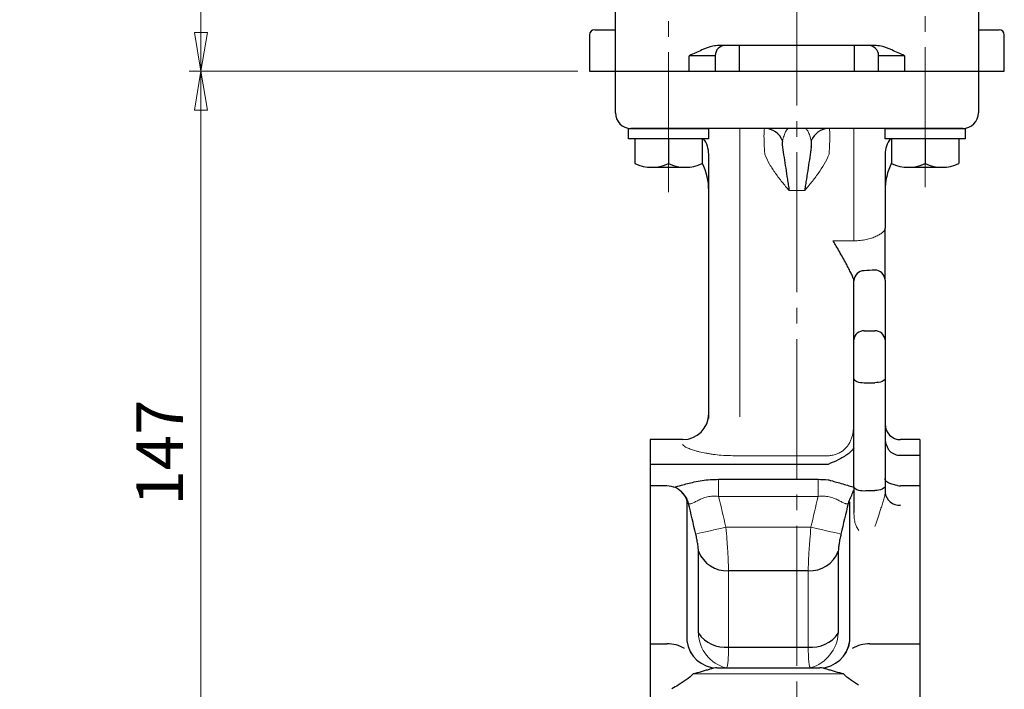
# Model space of a CAD drawing. Extents: x 2851 to 3627, y -63 to 717.
# Drawn here: x 3332 to 3522, y 112 to 241 of the extents above; entities that cross this region are included whole.
import ezdxf

# ---------------------------------------------------------------- set-up
doc = ezdxf.new("R2010")
doc.units = 0
doc.header["$LTSCALE"] = 3
doc.header["$MEASUREMENT"] = 0
doc.linetypes.add('CENTER', pattern=[12, 9, -1, 1, -1])
doc.layers.get('0').update_dxf_attribs({"linetype": 'CONTINUOUS'})
doc.layers.get('Defpoints').update_dxf_attribs({"linetype": 'CONTINUOUS'})
for name, color, linetype in [('304YA', 221, 'CONTINUOUS'), ('Bonnet', 171, 'CONTINUOUS'), ('CENTER', 7, 'CONTINUOUS'), ('HexagonBolt', 3, 'CONTINUOUS')]:
    doc.layers.add(name, color=color, linetype=linetype)
doc.layers.add('scale', color=6, linetype='CONTINUOUS', lineweight=13)
doc.styles.get("Standard").update_dxf_attribs({"font": 'simplex.shx', "bigfont": 'BIGFONT.shx'})
doc.dimstyles.new('STD 1', dxfattribs={"dimscale": 3, "dimtxt": 3, "dimasz": 2.5, "dimexe": 0.75, "dimexo": 0.75, "dimgap": 0.75, "dimtad": 1, "dimdsep": 46, "dimtxsty": 'STANDARD', "dimblk": 'CLOSED', "dimcen": 2.5, "dimclrd": 6, "dimclre": 6, "dimclrt": 2, "dimadec": 0, "dimazin": 2, "dimtfac": 1, "dimtmove": 0, "dimatfit": 3, "dimldrblk": 'CLOSED', "dimfxl": 1, "dimlwd": 13, "dimlwe": 13, "dimarcsym": 0})

# ---------------------------------------------------------------- blocks, each defined once
blk = doc.blocks.new('_Closed')
at = {"color": 0, "linetype": 'ByBlock', "lineweight": -2}
for p, q in [((-1, 0.167), (0, 0)), ((-1, 0.167), (-1, -0.167)), ((0, 0), (-1, -0.167)), ((0, 0), (-1, 0))]:
    blk.add_line(p, q, dxfattribs=at)
blk = doc.blocks.new('*D4')
at = {"layer": 'Defpoints', "color": 0, "transparency": 16777216}
for p in [(3366.77, 257.87), (3431.7, 257.87), (3441.71, 231.37)]:
    blk.add_point(p, dxfattribs=at)
at = {"layer": 'scale', "color": 6, "lineweight": 13, "transparency": 16777216}
for p, q in [((3344.48, 253.47), (3344.48, 285.4)), ((3429.45, 257.87), (3364.52, 257.87)), ((3366.77, 244.62), (3344.48, 253.47)), ((3366.77, 238.87), (3366.77, 250.37)), ((3439.46, 231.37), (3364.52, 231.37))]:
    blk.add_line(p, q, dxfattribs=at)
at = {"layer": 'scale', "color": 6, "lineweight": 13, "transparency": 16777216, "xscale": 7.5, "yscale": 7.5, "zscale": 7.5}
for p, rotation in [((3366.77, 257.87), 90), ((3366.77, 231.37), 270)]:
    blk.add_blockref('_Closed', p, dxfattribs=dict(at, rotation=rotation))
at = {"layer": 'scale', "color": 2, "transparency": 16777216, "insert": (3337.73, 269.43), "char_height": 9, "attachment_point": 5, "rotation": 90}
blk.add_mtext('26.5', dxfattribs=at)
blk = doc.blocks.new('*D6')
at = {"layer": 'Defpoints', "color": 0, "transparency": 16777216}
for p in [(3366.77, 231.37), (3441.71, 231.37), (3442.92, 84.37)]:
    blk.add_point(p, dxfattribs=at)
at = {"layer": 'scale', "color": 6, "lineweight": 13, "transparency": 16777216}
for p, q in [((3439.46, 231.37), (3364.52, 231.37)), ((3366.77, 91.87), (3366.77, 223.87)), ((3440.67, 84.37), (3364.52, 84.37))]:
    blk.add_line(p, q, dxfattribs=at)
at = {"layer": 'scale', "color": 6, "lineweight": 13, "transparency": 16777216, "xscale": 7.5, "yscale": 7.5, "zscale": 7.5}
for p, rotation in [((3366.77, 231.37), 90), ((3366.77, 84.37), 270)]:
    blk.add_blockref('_Closed', p, dxfattribs=dict(at, rotation=rotation))
at = {"layer": 'scale', "color": 2, "transparency": 16777216, "insert": (3360.02, 157.87), "char_height": 9, "attachment_point": 5, "rotation": 90}
blk.add_mtext('147', dxfattribs=at)

msp = doc.modelspace()

# ---------------------------------------------------------------- linework, layer by layer
at = {"color": 8, "linetype": 'Continuous'}
for p in [(3465.964, 234.369), (3460.964, 231.369)]:
    msp.add_line(p, (3460.964, 234.369), dxfattribs=at)
at = {"linetype": 'Continuous'}
for p, q in [((3502.464, 234.369), (3497.464, 234.369)), ((3502.464, 234.369), (3502.464, 231.369)), ((3468.525, 120.395), (3483.903, 120.395))]:
    msp.add_line(p, q, dxfattribs=at)
at = {"color": 7, "linetype": 'Continuous'}
for p, q in [((3456.714, 231.369), (3460.964, 231.369)), ((3502.464, 231.369), (3506.714, 231.369))]:
    msp.add_line(p, q, dxfattribs=at)
msp.add_line((3492.714, 151.291), (3492.717, 146.315))
at = {"linetype": 'Continuous'}
for centre, start, end in [((3467.886, 126.652), 214.91645, 275.82717), ((3484.542, 126.652), 264.17284, 325.08354)]:
    msp.add_arc(centre, 6.289, start, end, dxfattribs=at)
at = {"layer": '304YA'}
for p, q in [((3470.604, 236.369), (3470.604, 231.369)), ((3492.824, 231.369), (3492.824, 236.369)), ((3446.714, 231.369), (3516.714, 231.369)), ((3446.714, 223.369), (3446.714, 231.369)), ((3516.714, 231.369), (3516.714, 223.369)), ((3513.714, 220.369), (3449.714, 220.369)), ((3464.714, 164.445), (3464.714, 215.369)), ((3498.714, 215.369), (3498.714, 201.109)), ((3492.714, 151.291), (3492.714, 190.953)), ((3498.714, 191.11), (3498.714, 150.24)), ((3494.714, 181.34), (3496.714, 181.34)), ((3494.714, 171.352), (3496.714, 171.352)), ((3459.714, 160.369), (3453.414, 160.369)), ((3453.414, 160.369), (3453.414, 8.369)), ((3505.414, 160.369), (3501.714, 160.369)), ((3505.414, 160.369), (3505.414, 8.369)), ((3501.714, 157.356), (3505.414, 157.356)), ((3487.714, 155.611), (3453.414, 155.611)), ((3466.624, 152.724), (3485.804, 152.724)), ((3456.645, 151.457), (3453.414, 151.457)), ((3495.783, 150.581), (3496.714, 150.581)), ((3505.414, 151.457), (3501.714, 151.457)), ((3460.508, 148.364), (3460.508, 121.578)), ((3491.92, 121.578), (3491.92, 148.364)), ((3462.729, 123.052), (3462.729, 138.842)), ((3489.699, 138.842), (3489.699, 123.052)), ((3483.903, 135.101), (3468.525, 135.101)), ((3453.414, 120.996), (3456.645, 120.996)), ((3495.783, 120.996), (3505.414, 120.996)), ((3466.264, 116.369), (3486.164, 116.369))]:
    msp.add_line(p, q, dxfattribs=at)
at = {"layer": '304YA', "color": 7, "lineweight": 15}
for p, q in [((3470.714, 220.369), (3470.714, 164.774)), ((3492.714, 198.699), (3492.714, 220.369)), ((3480.214, 208.369), (3483.214, 208.369)), ((3488.714, 198.699), (3492.714, 198.699)), ((3487.714, 157.265), (3470.714, 157.265)), ((3466.624, 149.413), (3466.624, 152.724)), ((3485.804, 149.413), (3485.804, 152.724)), ((3485.804, 149.413), (3466.624, 149.413)), ((3468.01, 143.514), (3484.418, 143.514)), ((3468.525, 135.101), (3468.525, 120.395)), ((3483.903, 120.395), (3483.903, 135.101)), ((3490.696, 115.215), (3461.732, 115.215))]:
    msp.add_line(p, q, dxfattribs=at)
at = {"layer": '304YA', "flags": 128}
for points in [[(3492.714, 172.117), (3492.752, 171.968), (3492.866, 171.825), (3493.051, 171.692), (3493.3, 171.576), (3493.603, 171.481), (3493.949, 171.41), (3494.324, 171.367), (3494.714, 171.352)], [(3498.714, 172.117), (3498.676, 171.968), (3498.562, 171.825), (3498.377, 171.692), (3498.128, 171.576), (3497.825, 171.481), (3497.479, 171.41), (3497.104, 171.367), (3496.714, 171.352)], [(3492.479, 150.161), (3492.566, 150.38), (3492.657, 150.539)], [(3492.714, 151.291), (3492.752, 151.142), (3492.866, 150.998), (3493.051, 150.866), (3493.3, 150.75), (3493.603, 150.655), (3493.949, 150.584), (3494.324, 150.54), (3494.714, 150.526)], [(3498.714, 151.346), (3498.676, 151.197), (3498.562, 151.053), (3498.377, 150.921), (3498.128, 150.805), (3497.825, 150.71), (3497.479, 150.639), (3497.104, 150.596), (3496.714, 150.581)]]:
    msp.add_lwpolyline(points, dxfattribs=at)
at = {"layer": '304YA', "color": 7, "lineweight": 15, "flags": 128}
for points in [[(3462.214, 142.168), (3462.443, 142.221), (3462.853, 142.316), (3463.429, 142.45), (3464.153, 142.618), (3465.002, 142.815), (3465.949, 143.035), (3466.963, 143.271), (3468.01, 143.514)], [(3484.418, 143.514), (3485.465, 143.271), (3486.479, 143.035), (3487.425, 142.815), (3488.275, 142.618), (3488.999, 142.45), (3489.575, 142.316), (3489.985, 142.221), (3490.213, 142.168)]]:
    msp.add_lwpolyline(points, dxfattribs=at)
at = {"layer": '304YA'}
for centre, radius, start, end in [((3449.714, 223.369), 3, 180, 270), ((3513.714, 223.369), 3, 270, 0), ((3475.447, 216.653), 3.717, 20.26276, 88.84198), ((3487.981, 216.653), 3.717, 91.15802, 159.73724), ((3459.714, 215.369), 5, 0, 36.87), ((3503.714, 215.369), 5, 143.13, 180), ((3452.714, 208.369), 12, 0, 25.90766), ((3510.714, 208.369), 12, 153.61567, 180), ((3494.695, 190.944), 1.983, 89.4999, 178.72625), ((3496.743, 191.08), 1.971, 0.87481, 90.84868), ((3494.589, 179.464), 1.88, 86.18251, 175.59014), ((3496.839, 179.464), 1.88, 4.40989, 93.81748), ((3459.714, 165.369), 5, 270, 0), ((3501.714, 163.369), 3, 180, 270), ((3501.704, 160.421), 3.065, 227.19322, 270.17938), ((3456.645, 147.457), 4, 37.84941, 90), ((3456.992, 147.218), 3.922, 12.44794, 47.85736), ((3487.808, 151.663), 4.907, 329.18968, 342.16833), ((3501.485, 150.514), 2.785, 185.64894, 274.7077), ((3501.714, 154.457), 3, 258.81849, 270), ((3495.459, 147.209), 3.946, 150.5365, 167.49491), ((3468.235, 141.011), 5.917, 201.49984, 272.81033), ((3484.193, 141.011), 5.917, 267.18967, 338.50015), ((3466.368, 122.269), 5.9, 186.7262, 269.37756), ((3486.06, 122.269), 5.9, 270.62246, 353.27377), ((3456.91, 115.186), 5.816, 57.46735, 92.61284), ((3495.518, 115.186), 5.816, 87.38717, 122.53264)]:
    msp.add_arc(centre, radius, start, end, dxfattribs=at)
at = {"layer": '304YA', "color": 7, "lineweight": 15}
for centre, radius, start, end in [((3456.886, 147.647), 3.693, 11.19296, 37.81225), ((3466.335, 122.256), 5.887, 187.02782, 269.30781), ((3469.761, 123.198), 7.034, 181.18639, 256.11055), ((3482.22, 123.554), 7.495, 286.54618, 356.15688), ((3486.093, 122.256), 5.887, 270.69219, 352.97218)]:
    msp.add_arc(centre, radius, start, end, dxfattribs=at)
for points, knots in [([(3475.522, 215.369), (3475.496, 215.699), (3475.473, 216.025), (3475.434, 216.665), (3475.418, 216.982), (3475.393, 217.587), (3475.383, 217.875), (3475.371, 218.421), (3475.368, 218.676), (3475.368, 219.137), (3475.371, 219.347), (3475.383, 219.711), (3475.393, 219.864), (3475.418, 220.114), (3475.434, 220.21), (3475.473, 220.337), (3475.496, 220.369), (3475.522, 220.369)], [0, 0, 0, 0, 0.125, 0.125, 0.25, 0.25, 0.375, 0.375, 0.5, 0.5, 0.625, 0.625, 0.75, 0.75, 0.875, 0.875, 1, 1, 1, 1]), ([(3478.934, 217.94), (3479.023, 218.31), (3479.124, 218.65), (3479.332, 219.246), (3479.44, 219.504), (3479.657, 219.926), (3479.767, 220.09), (3479.934, 220.257), (3479.99, 220.299), (3480.074, 220.341), (3480.116, 220.357), (3480.158, 220.365), (3480.186, 220.369), (3480.2, 220.369), (3480.214, 220.369)], [0, 0, 0, 0, 0.25, 0.25, 0.5, 0.5, 0.75, 0.75, 0.875, 0.875, 0.9375, 0.96875, 0.96875, 1, 1, 1, 1]), ([(3484.494, 217.94), (3484.405, 218.31), (3484.303, 218.651), (3484.093, 219.253), (3483.984, 219.515), (3483.765, 219.936), (3483.656, 220.097), (3483.491, 220.259), (3483.436, 220.3), (3483.325, 220.355), (3483.269, 220.369), (3483.214, 220.369)], [0, 0, 0, 0, 0.25, 0.25, 0.5, 0.5, 0.75, 0.75, 0.875, 0.875, 1, 1, 1, 1]), ([(3487.906, 220.369), (3487.932, 220.369), (3487.955, 220.337), (3487.994, 220.21), (3488.01, 220.114), (3488.035, 219.864), (3488.044, 219.711), (3488.057, 219.347), (3488.06, 219.137), (3488.06, 218.676), (3488.057, 218.421), (3488.045, 217.875), (3488.035, 217.587), (3488.01, 216.982), (3487.994, 216.665), (3487.955, 216.025), (3487.932, 215.699), (3487.906, 215.369)], [0, 0, 0, 0, 0.125, 0.125, 0.25, 0.25, 0.375, 0.375, 0.5, 0.5, 0.625, 0.625, 0.75, 0.75, 0.875, 0.875, 1, 1, 1, 1]), ([(3475.522, 215.369), (3475.787, 214.713), (3476.101, 214.083), (3476.801, 212.861), (3477.188, 212.269), (3478.004, 211.117), (3478.434, 210.558), (3479.313, 209.456), (3479.765, 208.911), (3480.214, 208.369)], [0, 0, 0, 0, 0.25, 0.25, 0.5, 0.5, 0.75, 0.75, 1, 1, 1, 1]), ([(3487.906, 215.369), (3487.372, 214.045), (3486.646, 212.842), (3485.426, 211.121), (3484.997, 210.562), (3484.337, 209.734), (3484.114, 209.46), (3483.665, 208.913), (3483.438, 208.64), (3483.214, 208.369)], [0, 0, 0, 0, 0.5, 0.5, 0.75, 0.75, 0.875, 0.875, 1, 1, 1, 1]), ([(3492.714, 198.699), (3493.125, 198.699), (3493.528, 198.721), (3494.12, 198.783), (3494.315, 198.808), (3494.701, 198.869), (3494.891, 198.904), (3495.442, 199.02), (3495.787, 199.113), (3496.274, 199.27), (3496.432, 199.326), (3496.731, 199.442), (3496.873, 199.502), (3497.278, 199.686), (3497.52, 199.815), (3497.945, 200.083), (3498.123, 200.217), (3498.413, 200.482), (3498.525, 200.615), (3498.676, 200.871), (3498.714, 200.993), (3498.714, 201.109)], [0, 0, 0, 0, 0.125, 0.125, 0.1875, 0.1875, 0.25, 0.25, 0.375, 0.375, 0.4375, 0.4375, 0.5, 0.5, 0.625, 0.625, 0.75, 0.75, 0.875, 0.875, 1, 1, 1, 1]), ([(3490.79, 158.386), (3490.969, 158.549), (3491.137, 158.725), (3491.446, 159.096), (3491.587, 159.292), (3491.845, 159.704), (3491.962, 159.923), (3492.165, 160.372), (3492.251, 160.604), (3492.323, 160.842)], [0, 0, 0, 0, 0.25, 0.25, 0.5, 0.5, 0.75, 0.75, 1, 1, 1, 1]), ([(3467.082, 157.356), (3466.562, 157.405), (3466.056, 157.465), (3465.32, 157.568), (3465.077, 157.605), (3464.604, 157.682), (3464.374, 157.722), (3463.705, 157.847), (3463.285, 157.937), (3462.695, 158.079), (3462.505, 158.128), (3462.139, 158.228), (3461.963, 158.278), (3461.466, 158.431), (3461.172, 158.534), (3460.785, 158.688), (3460.666, 158.74), (3460.446, 158.843), (3460.345, 158.894), (3459.897, 159.147), (3459.714, 159.334), (3459.714, 159.502)], [0, 0, 0, 0, 0.125, 0.125, 0.1875, 0.1875, 0.25, 0.25, 0.375, 0.375, 0.4375, 0.4375, 0.5, 0.5, 0.625, 0.625, 0.6875, 0.6875, 0.75, 0.75, 1, 1, 1, 1]), ([(3490.669, 158.28), (3490.456, 158.123), (3490.229, 157.982), (3489.761, 157.738), (3489.519, 157.635), (3489.023, 157.465), (3488.767, 157.398), (3488.244, 157.302), (3487.978, 157.274), (3487.714, 157.265)], [0, 0, 0, 0, 0.25, 0.25, 0.5, 0.5, 0.75, 0.75, 1, 1, 1, 1]), ([(3498.714, 150.24), (3498.714, 149.961), (3498.667, 149.672), (3498.533, 149.08), (3498.446, 148.779), (3498.263, 148.178), (3498.167, 147.876), (3497.974, 147.278), (3497.878, 146.981), (3497.594, 146.104), (3497.412, 145.537), (3497.147, 144.755), (3497.059, 144.505), (3496.886, 144.034), (3496.799, 143.812), (3496.714, 143.608)], [0, 0, 0, 0, 0.125, 0.125, 0.25, 0.25, 0.375, 0.375, 0.5, 0.5, 0.75, 0.75, 0.875, 0.875, 1, 1, 1, 1]), ([(3466.624, 149.413), (3466.257, 149.466), (3465.888, 149.486), (3465.162, 149.456), (3464.814, 149.407), (3464.143, 149.256), (3463.821, 149.154), (3463.232, 148.929), (3462.963, 148.808), (3462.464, 148.569), (3462.233, 148.45), (3461.822, 148.244), (3461.64, 148.156), (3461.4, 148.06), (3461.325, 148.034), (3461.19, 147.997), (3461.129, 147.986), (3460.965, 147.976), (3460.881, 148.001), (3460.822, 148.063)], [0, 0, 0, 0, 0.125, 0.125, 0.25, 0.25, 0.375, 0.375, 0.5, 0.5, 0.625, 0.625, 0.75, 0.75, 0.8125, 0.8125, 0.875, 0.875, 1, 1, 1, 1]), ([(3491.606, 148.063), (3491.546, 148.001), (3491.462, 147.976), (3491.295, 147.986), (3491.233, 147.998), (3491.097, 148.036), (3491.024, 148.062), (3490.786, 148.157), (3490.604, 148.245), (3490.189, 148.453), (3489.961, 148.57), (3489.587, 148.749), (3489.457, 148.81), (3489.184, 148.929), (3489.04, 148.989), (3488.598, 149.156), (3488.286, 149.256), (3487.784, 149.369), (3487.61, 149.401), (3487.258, 149.448), (3487.08, 149.464), (3486.54, 149.486), (3486.171, 149.466), (3485.804, 149.413)], [0, 0, 0, 0, 0.125, 0.125, 0.1875, 0.1875, 0.25, 0.25, 0.375, 0.375, 0.5, 0.5, 0.5625, 0.5625, 0.625, 0.625, 0.75, 0.75, 0.8125, 0.8125, 0.875, 0.875, 1, 1, 1, 1]), ([(3492.714, 146.695), (3492.714, 146.259), (3492.726, 145.846), (3492.789, 145.077), (3492.839, 144.728), (3492.996, 144.101), (3493.104, 143.825), (3493.298, 143.444), (3493.367, 143.323), (3493.509, 143.087), (3493.581, 142.971), (3493.645, 142.858)], [0, 0, 0, 0, 0.25, 0.25, 0.5, 0.5, 0.75, 0.75, 0.875, 0.875, 1, 1, 1, 1]), ([(3468.01, 143.514), (3468.088, 142.675), (3468.159, 141.854), (3468.253, 140.648), (3468.283, 140.248), (3468.338, 139.469), (3468.388, 138.715), (3468.428, 138.011), (3468.463, 137.333), (3468.478, 137.006), (3468.513, 136.09), (3468.525, 135.556), (3468.525, 135.101)], [0, 0, 0, 0, 0.25, 0.25, 0.375, 0.375, 0.5, 0.625, 0.625, 0.75, 0.75, 1, 1, 1, 1]), ([(3483.903, 135.101), (3483.903, 135.556), (3483.915, 136.09), (3483.95, 137.006), (3483.965, 137.334), (3484, 138.011), (3484.04, 138.715), (3484.089, 139.467), (3484.144, 140.245), (3484.174, 140.646), (3484.269, 141.854), (3484.34, 142.675), (3484.418, 143.514)], [0, 0, 0, 0, 0.25, 0.25, 0.375, 0.375, 0.5, 0.625, 0.625, 0.75, 0.75, 1, 1, 1, 1]), ([(3468.525, 120.395), (3468.525, 119.767), (3468.514, 119.206), (3468.484, 118.459), (3468.471, 118.226), (3468.441, 117.798), (3468.424, 117.604), (3468.385, 117.258), (3468.363, 117.105), (3468.315, 116.84), (3468.289, 116.728), (3468.205, 116.459), (3468.142, 116.369), (3468.073, 116.369)], [0, 0, 0, 0, 0.25, 0.25, 0.375, 0.375, 0.5, 0.5, 0.625, 0.625, 0.75, 0.75, 1, 1, 1, 1]), ([(3484.355, 116.369), (3484.286, 116.369), (3484.223, 116.459), (3484.14, 116.725), (3484.114, 116.837), (3484.065, 117.103), (3484.044, 117.256), (3484.004, 117.602), (3483.987, 117.794), (3483.957, 118.218), (3483.944, 118.451), (3483.913, 119.203), (3483.903, 119.767), (3483.903, 120.395)], [0, 0, 0, 0, 0.25, 0.25, 0.375, 0.375, 0.5, 0.5, 0.625, 0.625, 0.75, 0.75, 1, 1, 1, 1])]:
    msp.add_open_spline(points, degree=3, knots=knots, dxfattribs=at)
at = {"layer": '304YA'}
for points, knots in [([(3478.934, 217.94), (3478.917, 217.869), (3478.908, 217.787), (3478.895, 217.61), (3478.892, 217.515), (3478.892, 217.313), (3478.895, 217.207), (3478.908, 216.983), (3478.917, 216.867), (3478.934, 216.744)], [0, 0, 0, 0, 0.25, 0.25, 0.5, 0.5, 0.75, 0.75, 1, 1, 1, 1]), ([(3478.934, 216.744), (3479.023, 216.1), (3479.125, 215.445), (3479.335, 214.097), (3479.444, 213.401), (3479.663, 211.996), (3479.772, 211.284), (3479.937, 210.202), (3479.992, 209.839), (3480.103, 209.108), (3480.158, 208.738), (3480.214, 208.369)], [0, 0, 0, 0, 0.25, 0.25, 0.5, 0.5, 0.75, 0.75, 0.875, 0.875, 1, 1, 1, 1]), ([(3484.494, 216.744), (3484.405, 216.1), (3484.304, 215.447), (3484.096, 214.113), (3483.988, 213.432), (3483.771, 212.036), (3483.661, 211.322), (3483.494, 210.223), (3483.438, 209.852), (3483.354, 209.297), (3483.312, 209.019), (3483.27, 208.741), (3483.242, 208.555), (3483.228, 208.46), (3483.214, 208.369)], [0, 0, 0, 0, 0.25, 0.25, 0.5, 0.5, 0.75, 0.75, 0.875, 0.875, 0.9375, 0.96875, 0.96875, 1, 1, 1, 1]), ([(3484.494, 216.744), (3484.511, 216.867), (3484.52, 216.984), (3484.533, 217.207), (3484.536, 217.313), (3484.536, 217.515), (3484.533, 217.61), (3484.52, 217.787), (3484.511, 217.869), (3484.494, 217.94)], [0, 0, 0, 0, 0.25, 0.25, 0.5, 0.5, 0.75, 0.75, 1, 1, 1, 1]), ([(3498.714, 191.11), (3498.714, 191.254), (3498.714, 191.452), (3498.714, 191.822), (3498.714, 191.958), (3498.714, 192.252), (3498.714, 192.412), (3498.714, 193.26), (3498.714, 194.081), (3498.714, 195.464), (3498.714, 195.947), (3498.714, 196.938), (3498.714, 197.447), (3498.714, 198.481), (3498.714, 199.005), (3498.714, 199.794), (3498.714, 200.057), (3498.714, 200.452), (3498.714, 200.584), (3498.714, 200.847), (3498.714, 200.979), (3498.714, 201.109)], [0, 0, 0, 0, 0.125, 0.125, 0.1875, 0.1875, 0.25, 0.25, 0.5, 0.5, 0.625, 0.625, 0.75, 0.75, 0.875, 0.875, 0.9375, 0.9375, 0.96875, 0.96875, 1, 1, 1, 1]), ([(3491.381, 193.997), (3490.974, 194.748), (3490.539, 195.52), (3489.864, 196.702), (3489.635, 197.101), (3489.291, 197.699), (3489.176, 197.899), (3488.945, 198.299), (3488.829, 198.5), (3488.714, 198.699)], [0, 0, 0, 0, 0.5, 0.5, 0.75, 0.75, 0.875, 0.875, 1, 1, 1, 1]), ([(3492.713, 190.988), (3492.705, 191.124), (3492.651, 191.303), (3492.528, 191.626), (3492.48, 191.743), (3492.373, 191.988), (3492.315, 192.116), (3492.131, 192.514), (3491.992, 192.801), (3491.7, 193.389), (3491.546, 193.692), (3491.381, 193.997)], [0, 0, 0, 0, 0.25, 0.25, 0.375, 0.375, 0.5, 0.5, 0.75, 0.75, 1, 1, 1, 1]), ([(3498.714, 160.644), (3498.714, 160.407), (3498.739, 160.174), (3498.826, 159.728), (3498.888, 159.512), (3499.048, 159.092), (3499.144, 158.893), (3499.362, 158.517), (3499.484, 158.34), (3499.622, 158.172)], [0, 0, 0, 0, 0.25, 0.25, 0.5, 0.5, 0.75, 0.75, 1, 1, 1, 1]), ([(3492.714, 158.808), (3492.491, 158.5), (3492.195, 158.091), (3491.806, 157.784), (3491.71, 157.709)], [0, 0, 0, 0, 0.7547986, 1, 1, 1, 1]), ([(3491.556, 157.592), (3490.969, 157.163), (3490.337, 156.805), (3489.044, 156.167), (3488.38, 155.885), (3487.714, 155.611)], [0, 0, 0, 0, 0.5, 0.5, 1, 1, 1, 1]), ([(3457.963, 151.209), (3458.436, 151.331), (3459.507, 151.607), (3461.978, 152.282), (3464.479, 152.677), (3466.091, 152.712), (3466.624, 152.724)], [0, 0, 0, 0, 0.2280914, 0.51702789, 0.84037091, 1, 1, 1, 1]), ([(3487.714, 152.64), (3487.719, 152.639), (3487.911, 152.584), (3488.289, 152.478), (3489.027, 152.273), (3490.427, 151.887), (3491.871, 151.423), (3492.558, 151.279), (3492.714, 151.246)], [0, 0, 0, 0, 0.0024876, 0.10028593, 0.19788423, 0.39100516, 0.86194448, 1, 1, 1, 1]), ([(3499.284, 152.09), (3499.266, 152.099), (3499.077, 152.188), (3498.875, 152.383), (3498.742, 152.561), (3498.727, 152.767), (3498.721, 152.859)], [0, 0, 0, 0, 0.0342301, 0.3589877, 0.7172786, 1, 1, 1, 1]), ([(3501.127, 151.517), (3501.091, 151.523), (3500.702, 151.592), (3500.083, 151.758), (3499.491, 151.966), (3499.312, 152.076), (3499.289, 152.09)], [0, 0, 0, 0, 0.05011173, 0.54095601, 0.94063542, 1, 1, 1, 1]), ([(3492.642, 150.557), (3492.632, 150.522), (3492.617, 150.467), (3492.624, 150.483), (3492.626, 150.489)], [0, 0, 0, 0, 0.6515792, 1, 1, 1, 1]), ([(3462.729, 138.842), (3462.729, 139.023), (3462.717, 139.237), (3462.681, 139.603), (3462.666, 139.733), (3462.63, 140.004), (3462.61, 140.144), (3462.542, 140.578), (3462.486, 140.891), (3462.36, 141.522), (3462.291, 141.842), (3462.214, 142.168)], [0, 0, 0, 0, 0.25, 0.25, 0.375, 0.375, 0.5, 0.5, 0.75, 0.75, 1, 1, 1, 1]), ([(3490.213, 142.168), (3490.137, 141.842), (3490.068, 141.521), (3489.973, 141.047), (3489.944, 140.89), (3489.888, 140.582), (3489.863, 140.433), (3489.818, 140.144), (3489.798, 140.004), (3489.762, 139.734), (3489.747, 139.603), (3489.711, 139.237), (3489.699, 139.023), (3489.699, 138.842)], [0, 0, 0, 0, 0.25, 0.25, 0.375, 0.375, 0.5, 0.5, 0.625, 0.625, 0.75, 0.75, 1, 1, 1, 1]), ([(3465.126, 116.182), (3464.894, 116.116), (3464.652, 116.042), (3464.155, 115.891), (3463.899, 115.813), (3463.123, 115.582), (3462.595, 115.433), (3462.058, 115.297)], [0, 0, 0, 0, 0.25, 0.25, 0.5, 0.5, 1, 1, 1, 1]), ([(3466.264, 116.369), (3466.095, 116.369), (3465.908, 116.349), (3465.524, 116.284), (3465.325, 116.239), (3465.126, 116.182)], [0, 0, 0, 0, 0.5, 0.5, 1, 1, 1, 1]), ([(3487.302, 116.182), (3487.103, 116.239), (3486.904, 116.284), (3486.52, 116.349), (3486.333, 116.369), (3486.164, 116.369)], [0, 0, 0, 0, 0.5, 0.5, 1, 1, 1, 1]), ([(3490.37, 115.297), (3489.833, 115.433), (3489.304, 115.582), (3488.529, 115.813), (3488.273, 115.891), (3487.776, 116.042), (3487.534, 116.116), (3487.302, 116.182)], [0, 0, 0, 0, 0.5, 0.5, 0.75, 0.75, 1, 1, 1, 1])]:
    msp.add_open_spline(points, degree=3, knots=knots, dxfattribs=at)
for points in [[(3496.714, 193.05), (3496.058, 192.996), (3495.389, 192.954), (3494.712, 192.927)], [(3491.71, 157.709), (3491.659, 157.669), (3491.608, 157.63), (3491.556, 157.592)], [(3485.804, 152.724), (3486.447, 152.724), (3487.084, 152.696), (3487.714, 152.64)], [(3492.711, 150.807), (3492.699, 150.646), (3492.652, 150.545), (3492.62, 150.45)], [(3494.714, 150.526), (3495.067, 150.562), (3495.424, 150.581), (3495.783, 150.581)], [(3462.214, 142.168), (3461.755, 144.134), (3461.291, 146.099), (3460.822, 148.063)], [(3491.606, 148.063), (3491.137, 146.099), (3490.673, 144.134), (3490.213, 142.168)], [(3461.732, 115.215), (3460.866, 114.393), (3459.895, 113.681), (3458.842, 113.058)], [(3462.058, 115.297), (3461.949, 115.27), (3461.84, 115.242), (3461.732, 115.215)], [(3490.696, 115.215), (3490.587, 115.242), (3490.479, 115.27), (3490.37, 115.297)], [(3493.586, 113.058), (3492.533, 113.681), (3491.562, 114.393), (3490.696, 115.215)], [(3458.842, 113.058), (3458.429, 112.813), (3458.006, 112.584), (3457.574, 112.368)]]:
    msp.add_open_spline(points, degree=3, dxfattribs=at)
at = {"layer": '304YA', "color": 7, "lineweight": 15}
for points in [[(3492.714, 190.953), (3492.714, 190.965), (3492.714, 190.977), (3492.713, 190.988)], [(3492.323, 160.842), (3492.462, 161.307), (3492.543, 161.788), (3492.562, 162.268)], [(3490.669, 158.28), (3490.71, 158.314), (3490.75, 158.35), (3490.79, 158.386)], [(3470.714, 157.265), (3469.496, 157.265), (3468.285, 157.302), (3467.082, 157.356)], [(3492.62, 150.45), (3492.576, 150.31), (3492.527, 150.213), (3492.479, 150.161)], [(3460.822, 148.063), (3460.729, 148.118), (3460.624, 148.219), (3460.508, 148.364)], [(3466.624, 149.413), (3467.091, 147.447), (3467.553, 145.481), (3468.01, 143.514)], [(3484.418, 143.514), (3484.875, 145.481), (3485.337, 147.447), (3485.804, 149.413)], [(3460.492, 121.536), (3460.498, 121.55), (3460.503, 121.564), (3460.508, 121.578)], [(3491.92, 121.578), (3491.925, 121.564), (3491.93, 121.55), (3491.936, 121.536)]]:
    msp.add_open_spline(points, degree=3, dxfattribs=at)
at = {"layer": 'Bonnet', "linetype": 'Continuous'}
for p, q in [((3446.714, 231.369), (3446.714, 256.369)), ((3516.714, 256.369), (3516.714, 231.369)), ((3442.714, 239.369), (3446.714, 239.369)), ((3516.714, 239.369), (3520.714, 239.369)), ((3441.714, 238.369), (3441.714, 231.369)), ((3521.714, 231.369), (3521.714, 238.369)), ((3496.719, 236.369), (3466.708, 236.369)), ((3465.964, 234.369), (3465.964, 231.369)), ((3497.464, 231.369), (3497.464, 234.369)), ((3441.714, 231.369), (3521.714, 231.369))]:
    msp.add_line(p, q, dxfattribs=at)
for centre, radius, start, end in [((3442.714, 238.369), 1, 90, 180), ((3520.714, 238.369), 1, 0, 90), ((3467.964, 234.369), 2, 90, 180), ((3495.464, 234.369), 2, 0, 90)]:
    msp.add_arc(centre, radius, start, end, dxfattribs=at)
for points, knots in [([(3466.708, 236.369), (3466.299, 236.332), (3465.155, 236.225), (3463.281, 235.432), (3461.785, 234.748), (3460.968, 234.371), (3460.964, 234.369)], [0, 0, 0, 0, 0.2021594, 0.5655203, 0.9977039, 1, 1, 1, 1]), ([(3502.464, 234.369), (3502.46, 234.371), (3501.643, 234.748), (3500.146, 235.432), (3498.273, 236.225), (3497.128, 236.332), (3496.719, 236.369)], [0, 0, 0, 0, 0.0022961, 0.4344797, 0.7978406, 1, 1, 1, 1])]:
    msp.add_open_spline(points, degree=3, knots=knots, dxfattribs=at)
at = {"layer": 'CENTER', "color": 2, "linetype": 'CENTER', "lineweight": 13}
for p, q in [((3481.714, 467.768), (3481.714, -9.962)), ((3456.964, 208.043), (3456.964, 266.262)), ((3506.464, 209.008), (3506.464, 266.262))]:
    msp.add_line(p, q, dxfattribs=at)
at = {"layer": 'HexagonBolt'}
for p, q in [((3449.264, 218.369), (3449.264, 220.369)), ((3449.264, 220.369), (3464.664, 220.369)), ((3464.664, 220.369), (3464.664, 218.369)), ((3498.764, 218.369), (3498.764, 220.369)), ((3498.764, 220.369), (3514.164, 220.369)), ((3514.164, 220.369), (3514.164, 218.369)), ((3464.664, 218.369), (3449.264, 218.369)), ((3450.464, 218.369), (3450.464, 213.591)), ((3456.964, 218.369), (3456.964, 213.591)), ((3463.464, 218.369), (3463.464, 213.591)), ((3514.164, 218.369), (3498.764, 218.369)), ((3499.964, 218.369), (3499.964, 213.591)), ((3506.464, 218.369), (3506.464, 213.591)), ((3512.964, 218.369), (3512.964, 213.591)), ((3453.714, 212.869), (3460.214, 212.869)), ((3503.214, 212.869), (3509.714, 212.869))]:
    msp.add_line(p, q, dxfattribs=at)
for centre in [(3453.714, 220.548), (3460.214, 220.548), (3503.214, 220.548), (3509.714, 220.548)]:
    msp.add_arc(centre, 7.679, 244.96034, 295.03966, dxfattribs=at)
for p in [(3456.964, 220.369), (3506.464, 220.369)]:
    msp.add_point(p, dxfattribs=at)

# ---------------------------------------------------------------- dimensions: what is measured, and where the dimension line sits
at = {"layer": 'scale'}
dim = msp.add_linear_dim(base=(3366.769, 257.869), p1=(3441.714, 231.369), p2=(3431.697, 257.869), angle=90, dimstyle='STD 1', override={"dimtmove": 1}, dxfattribs=at)
dim.commit()
dim.dimension.update_dxf_attribs({"geometry": '*D4', "text_midpoint": (3344.485, 255.719), "dimtype": 160})
dim = msp.add_linear_dim(base=(3366.769, 231.369), p1=(3442.921, 84.369), p2=(3441.714, 231.369), angle=90, dimstyle='STD 1', dxfattribs=at)
dim.commit()
dim.dimension.update_dxf_attribs({"geometry": '*D6', "text_midpoint": (3360.019, 157.869)})

doc.saveas('drawing.dxf')
